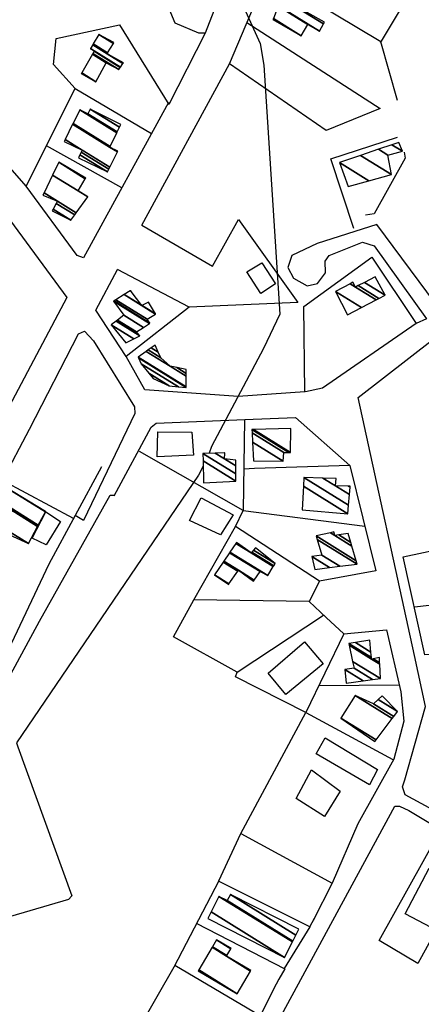
# Model space of a CAD drawing. Extents: x 527038 to 536011, y 4374333 to 4381877.
# Drawn here: x 531827 to 531990, y 4380701 to 4381101 of the extents above; entities that cross this region are included whole.
import ezdxf

# ---------------------------------------------------------------- set-up
doc = ezdxf.new("R2010")
doc.units = 0
doc.header["$MEASUREMENT"] = 0
for name, color, linetype in [('21', 7, 'CONTINUOUS'), ('46', 7, 'CONTINUOUS'), ('47', 7, 'CONTINUOUS'), ('50', 7, 'CONTINUOUS'), ('9', 7, 'CONTINUOUS')]:
    doc.layers.add(name, color=color, linetype=linetype)

msp = doc.modelspace()

# ---------------------------------------------------------------- linework, layer by layer
at = {"layer": '21', "color": 5, "linetype": 'Continuous'}
msp.add_lwpolyline([(531832.08, 4380890.43), (531837.68, 4380901.07), (531843.66, 4380897.15), (531837.87, 4380887.63)], close=True, dxfattribs=at)
at = {"layer": '46', "color": 1, "linetype": 'Continuous'}
for p, q in [((531902.54, 4381095.98), (531887.67, 4381066.94)), ((531876.8, 4381017.87), (531912.42, 4381083.46)), ((531863.89, 4380907.89), (531865.64, 4380907.92)), ((531945.04, 4380732.19), (531946.98, 4380735.76)), ((531945.04, 4380732.19), (531934.68, 4380715.22)), ((531932.5, 4380710.94), (531931.41, 4380708.82))]:
    msp.add_line(p, q, dxfattribs=at)
for points in [[(531829.74, 4381033.64), (531809.89, 4381056.28), (531774.78, 4381103.37), (531764.36, 4381108.28), (531704.26, 4381140.89), (531704.7, 4381144.07), (531709.97, 4381148.68), (531715.13, 4381150.51), (531741.12, 4381151.99), (531794.88, 4381152.86), (531799.23, 4381150.22), (531799.7, 4381148.68), (531800.89, 4381138.53), (531805.76, 4381136.36), (531814.81, 4381137.4), (531816.87, 4381141.12), (531814.59, 4381150.39), (531811.73, 4381152.22), (531781.6, 4381159.85), (531737.78, 4381157.28), (531702.85, 4381150.67), (531698.47, 4381146.79), (531691.78, 4381149.62)], [(531768.22, 4381094.29), (531846.3, 4380988.4), (531800.39, 4380901.9), (531757.91, 4380825.43), (531735.66, 4380781.64)], [(532013.89, 4380995.92), (532005.01, 4380986.51), (531999.26, 4380984.21), (531996.25, 4380985.97), (531972.33, 4381018.09), (531948.04, 4381010.37), (531937.82, 4381005.48), (531936.18, 4381000.6), (531938.39, 4380996.19), (531943.95, 4380993.17), (531948.2, 4380994.06), (531951.49, 4380998.39), (531951.36, 4381003.14), (531952.94, 4381005.46), (531966.48, 4381010.87), (531971.28, 4381009.37), (531992.49, 4380979.71), (531988.27, 4380977.83)], [(532060.58, 4380773.35), (532056.43, 4380759.35), (532053.17, 4380750.74), (532049.9, 4380750.08), (532008.35, 4380772.57), (531983.89, 4380785.96), (531982.76, 4380789.17), (531983.75, 4380792.03), (531992.17, 4380821.86), (531987.63, 4380842.64), (531964.78, 4380947.69), (532016.3, 4380987.73), (532063.09, 4381020.99), (532066.1, 4381014.25), (532077.76, 4380939.57), (532077.15, 4380931.39)], [(531831.12, 4380934.71), (531850.94, 4380973.54), (531853.37, 4380974.68), (531857.12, 4380970.78), (531873.82, 4380943.86), (531873.88, 4380941.18), (531852.97, 4380897.56), (531849.62, 4380899.57)], [(531943.06, 4380950.02), (531915.94, 4380948.02), (531877.96, 4380950.79), (531870.41, 4380964.36)], [(531838.87, 4380879.79), (531817.58, 4380834.97), (531768.92, 4380748.2), (531763.93, 4380747.35), (531746.98, 4380754.4), (531735.56, 4380762.42), (531735.59, 4380764.5), (531739.99, 4380772.33), (531820.06, 4380913.87)], [(531771.35, 4380741.77), (531777.57, 4380750.5), (531835.16, 4380856.65), (531863.89, 4380907.89)], [(531940.98, 4380652.6), (531924.4, 4380661.53), (531924.46, 4380662.86), (531926.04, 4380665.18), (531927.49, 4380666.68), (531927.61, 4380668.57), (531926.77, 4380671.93), (531923.04, 4380674.97), (531923.07, 4380676.91), (531979.65, 4380781.35), (531981.61, 4380781.31), (531985.4, 4380779.52), (532001.98, 4380769.47)]]:
    msp.add_lwpolyline(points, dxfattribs=at)
at = {"layer": '47', "color": 1, "linetype": 'Continuous'}
for points in [[(531925.54, 4381002.47), (531931.13, 4380993.91), (531925.19, 4380990.03), (531919.4, 4380998.88)], [(531883.32, 4380933.62), (531897.14, 4380933.57), (531897.79, 4380924.18), (531882.96, 4380923.46)], [(531900.85, 4380906.76), (531913.86, 4380899.9), (531908.79, 4380891.74), (531896.11, 4380897.64)], [(531928.19, 4380835.39), (531942.95, 4380848.18), (531950.51, 4380839.25), (531935.35, 4380826.75)], [(531951.29, 4380809.14), (531972.63, 4380796.28), (531969.39, 4380789.93), (531947.69, 4380802.57)], [(531939.48, 4380784.44), (531945.78, 4380796.09), (531957.4, 4380787.45), (531951.06, 4380777.05)], [(531983.85, 4380737.41), (531993.62, 4380756.08), (532004.21, 4380750.54), (531994.44, 4380731.87)]]:
    msp.add_lwpolyline(points, close=True, dxfattribs=at)
at = {"layer": '50', "color": 1, "linetype": 'Continuous'}
for p, q in [((531849.69, 4381073.45), (531880.72, 4381055.06)), ((531849.69, 4381073.45), (531880.72, 4381055.06)), ((531868.63, 4381032.95), (531838, 4381050.12)), ((531868.63, 4381032.95), (531838, 4381050.12)), ((531860.4, 4380919.43), (531838.87, 4380879.79)), ((531860.4, 4380919.43), (531838.87, 4380879.79)), ((532040.88, 4380868.55), (531987.62, 4380862.28)), ((531915.56, 4380835.88), (531950.66, 4380859.11)), ((531915.56, 4380835.88), (531950.66, 4380859.11)), ((531981.51, 4380830.54), (531948.69, 4380830.23)), ((531981.51, 4380830.54), (531948.69, 4380830.23)), ((531945.04, 4380732.19), (531907.95, 4380750.73)), ((531945.04, 4380732.19), (531907.95, 4380750.73))]:
    msp.add_line(p, q, dxfattribs=at)
for points in [[(531980.75, 4381068.57), (531973.98, 4381092.41), (531927.82, 4381120.15), (531939.74, 4381150.42), (531943.97, 4381153.11), (531948.58, 4381152.94), (531994.15, 4381126.43), (531973.7, 4381092.04)], [(531914.32, 4381126.51), (531902.54, 4381095.98), (531899.98, 4381096), (531890.32, 4381100.02), (531873.37, 4381140.61), (531880.12, 4381143.76)], [(531951.7, 4381056.32), (531912.42, 4381083.46), (531927.82, 4381120.15)], [(531887.62, 4381067.69), (531853.07, 4381004.5), (531850.5, 4381005.52), (531829.74, 4381033.64), (531849.69, 4381073.45), (531840.79, 4381083.25), (531841.9, 4381093.84), (531867.62, 4381099.42), (531887.67, 4381066.94)], [(531919.47, 4381100.25), (531973.69, 4381065.34), (531951.7, 4381056.32)], [(531963, 4381016.46), (531953.59, 4381044.8), (531980.74, 4381053.59)], [(531983.4, 4381047.5), (531983.87, 4381045.08), (531971.18, 4381022.39), (531967.67, 4381021.84)], [(531983.4, 4381047.5), (531983.87, 4381045.08), (531971.18, 4381022.39), (531967.67, 4381021.84)], [(531876.8, 4381017.87), (531905.54, 4381001.08), (531916.05, 4381020.16), (531940.25, 4380986.28), (531895.95, 4380984.4), (531866.91, 4380999.8)], [(531943.06, 4380950.02), (531942.62, 4380984.75), (531970.31, 4381004.78), (531988.27, 4380977.83), (531950.24, 4380951.41), (531943.28, 4380949.91)], [(531895.95, 4380984.4), (531870.41, 4380964.36), (531858.04, 4380983.25), (531866.91, 4380999.8)], [(531865.51, 4380907.67), (531880.52, 4380935.58), (531882.59, 4380937.17), (531918.63, 4380938.65), (531939.23, 4380939.51), (531961.32, 4380919.98), (531971.92, 4380877.15), (531948.95, 4380872.87), (531914.8, 4380895.14), (531918.02, 4380901.6), (531875.79, 4380925.65)], [(531918.51, 4380938.64), (531918.02, 4380901.6), (531967.45, 4380895.24)], [(531848.98, 4380898.39), (531820.06, 4380913.87), (531831.12, 4380934.71)], [(531961.32, 4380919.98), (531922.58, 4380918.8), (531918.25, 4380918.5)], [(531961.32, 4380919.98), (531922.58, 4380918.8), (531918.25, 4380918.5)], [(531948.95, 4380872.87), (531944.85, 4380864.56), (531897.85, 4380865.28), (531914.8, 4380895.14)], [(532044.54, 4380845.01), (531991.88, 4380842.94), (531983.08, 4380882.83), (532035.89, 4380894.05)], [(531916.95, 4380770.17), (531943.46, 4380819.43), (531914.79, 4380833.95), (531915.56, 4380835.88), (531889.58, 4380850.2), (531897.85, 4380865.28)], [(531944.85, 4380864.56), (531951.75, 4380858.08), (531958.93, 4380851.4), (531976.27, 4380853.1), (531982.15, 4380827.78), (531983.37, 4380815.91), (531979.19, 4380800.46), (531964.58, 4380774.11), (531954.21, 4380750.01)], [(531958.93, 4380851.4), (531943.46, 4380819.43), (531978.87, 4380800.3)], [(531908.02, 4380750.87), (531916.95, 4380770.17), (531954.21, 4380750.01), (531946.46, 4380734.74)], [(532007.55, 4380765.01), (532013.23, 4380761.5), (531988.98, 4380717.22), (531973.32, 4380726.61), (531997.15, 4380769.56), (532001.24, 4380767.24)], [(531908.02, 4380750.87), (531889.73, 4380715.78), (531847.68, 4380642.37), (531787.5, 4380674.89)], [(531898.79, 4380733.67), (531934.89, 4380715.11), (531932.5, 4380710.94)], [(531898.79, 4380733.67), (531934.89, 4380715.11), (531932.5, 4380710.94)], [(531931.44, 4380708.87), (531924.84, 4380695.99), (531890.18, 4380716.48)]]:
    msp.add_lwpolyline(points, dxfattribs=at)
at = {"layer": '9', "color": 30, "linetype": 'Continuous'}
for points in [[(531905.44, 4381126.02), (531913.67, 4381116.67), (531924.82, 4381091.82), (531926.42, 4381082.92), (531932.83, 4380981.59), (531926.28, 4380967.61), (531905.07, 4380927.74), (531904.07, 4380924.97)], [(531901.72, 4380919.66), (531899.85, 4380916.1), (531825.8, 4380807.05), (531826.35, 4380805.48), (531848.21, 4380744.79), (531846.94, 4380743.34), (531770.45, 4380720.91), (531767.25, 4380720.07)]]:
    msp.add_lwpolyline(points, dxfattribs=at)

# ---------------------------------------------------------------- meshes
at = {"layer": '47', "color": 1, "linetype": 'Continuous'}
mesh = msp.add_polyface(dxfattribs=at)
corners = [(531930.06, 4381101.47), (531941.61, 4381094.89), (531930.244138, 4381101.936902), (531944.25, 4381099.51), (531932.226892, 4381106.964398), (531948.97, 4381096.82), (531932.301815, 4381107.154373), (531933.57, 4381110.37), (531950.664669, 4381099.771204), (531933.57, 4381110.37), (531951.02, 4381100.39)]
mesh.append_faces([[corners[k] for k in face] for face in [(0, 0, 1, 2), (2, 1, 3, 4), (4, 3, 5, 6), (6, 5, 8, 9), (7, 8, 10, 10)]], dxfattribs={"vtx0": -1, "vtx2": -1, "color": 1})
mesh = msp.add_polyface(dxfattribs=at)
corners = [(531852.12, 4381079.52), (531858.07, 4381076.2), (531852.275462, 4381079.792648), (531862.21, 4381083.93), (531856.61317, 4381087.400068), (531862.21, 4381083.93), (531856.7918, 4381087.713347), (531867.41, 4381081.13), (531857.324337, 4381088.647302), (531855.82, 4381089.58), (531867.99804, 4381082.029543), (531857.4, 4381088.78), (531855.897534, 4381089.711538), (531868.08159, 4381082.157351), (531856.788532, 4381091.223145), (531862.6, 4381087.62), (531869.041722, 4381083.626094), (531856.991092, 4381091.566795), (531862.808142, 4381087.96019), (531869.26, 4381083.96), (531859.28, 4381095.45), (531865.160124, 4381091.804288), (531865.39, 4381092.18)]
mesh.append_faces([[corners[k] for k in face] for face in [(0, 0, 1, 2), (2, 1, 3, 4), (4, 5, 7, 6), (6, 7, 10, 8), (9, 9, 11, 12), (8, 10, 13, 11), (12, 13, 16, 14), (14, 15, 18, 17), (15, 16, 19, 19), (17, 18, 21, 20), (20, 21, 22, 22)]], dxfattribs={"vtx0": -1, "vtx2": -1, "color": 1})
mesh = msp.add_polyface(dxfattribs=at)
corners = [(531850.99, 4381045.28), (531862.78, 4381039.47), (531851.555276, 4381046.429395), (531863.354106, 4381040.631947), (531852.127346, 4381047.592604), (531845.18, 4381051.9), (531863.71805, 4381041.368542), (531852.49, 4381048.33), (531845.540691, 4381052.638613), (531863.66, 4381049.56), (531866.802651, 4381047.611538), (531848.597718, 4381058.898704), (531863.816403, 4381049.879049), (531866.96, 4381047.93), (531848.753661, 4381059.218038), (531866.530739, 4381055.416053), (531851.46, 4381064.76), (531866.692706, 4381055.746452), (531854.8, 4381063.12), (531867.63973, 4381057.678297), (531855.75, 4381065.05), (531868.17, 4381058.76), (531868.17, 4381058.76)]
mesh.append_faces([[corners[k] for k in face] for face in [(0, 0, 1, 2), (2, 1, 3, 4), (5, 5, 7, 8), (4, 3, 6, 7), (8, 6, 10, 11), (11, 9, 12, 14), (9, 10, 13, 13), (14, 12, 15, 16), (16, 15, 17, 18), (18, 17, 19, 20), (20, 19, 22, 21)]], dxfattribs={"vtx0": -1, "vtx2": -1, "color": 1})
mesh = msp.add_polyface(dxfattribs=at)
corners = [(531960.73, 4381033.59), (531957.17, 4381043.28), (531969.0809, 4381035.895172), (531957.17, 4381043.28), (531965.754091, 4381046.218538), (531978.3, 4381038.44), (531972.969282, 4381048.688468), (531976.87, 4381046.27), (531978.476164, 4381050.573604), (531982.74, 4381047.93), (531981.27, 4381051.53)]
mesh.append_faces([[corners[k] for k in face] for face in [(0, 0, 2, 3), (1, 2, 5, 4), (4, 5, 7, 6), (6, 7, 9, 8), (8, 9, 10, 10)]], dxfattribs={"vtx0": -1, "vtx2": -1, "color": 1})
mesh = msp.add_polyface(dxfattribs=at)
corners = [(531840.24, 4381023.71), (531847.91, 4381019.88), (531840.632701, 4381024.391968), (531836.52, 4381029.99), (531849.429783, 4381021.985858), (531841.926139, 4381026.638162), (531836.52, 4381029.99), (531837.005019, 4381030.994521), (531850.080567, 4381022.887604), (531842.48, 4381027.6), (531840.466294, 4381038.163159), (531850.81, 4381031.75), (531854.724803, 4381029.322799), (531840.470167, 4381038.171181), (531850.814499, 4381031.757634), (531854.73, 4381029.33), (531842.99, 4381043.39), (531853.741462, 4381036.72403), (531853.91, 4381037.01)]
mesh.append_faces([[corners[k] for k in face] for face in [(0, 0, 1, 2), (2, 1, 4, 5), (3, 6, 9, 7), (5, 4, 8, 9), (7, 8, 12, 10), (10, 11, 14, 13), (11, 12, 15, 15), (13, 14, 17, 16), (16, 17, 18, 18)]], dxfattribs={"vtx0": -1, "vtx2": -1, "color": 1})
mesh = msp.add_polyface(dxfattribs=at)
corners = [(531960.45, 4380981.37), (531966.051747, 4380984.290255), (531955.52, 4380990.82), (531972.022433, 4380987.402842), (531961.473463, 4380993.943266), (531963.64, 4380992.6), (531973.182315, 4380988.007502), (531962.63, 4380994.55), (531964.802025, 4380993.203332), (531975.7, 4380989.32), (531967.324361, 4380994.512946), (531975.7, 4380989.32), (531971.71, 4380996.79)]
mesh.append_faces([[corners[k] for k in face] for face in [(0, 0, 1, 2), (2, 1, 3, 4), (4, 5, 7, 7), (5, 3, 6, 8), (8, 6, 9, 10), (10, 11, 12, 12)]], dxfattribs={"vtx0": -1, "vtx2": -1, "color": 1})
mesh = msp.add_polyface(dxfattribs=at)
corners = [(531870.3, 4380969.9), (531870.3, 4380969.9), (531864.28, 4380977.27), (531873.527443, 4380971.53653), (531866.291861, 4380978.764303), (531875.96, 4380972.77), (531866.887415, 4380979.206649), (531874.64, 4380974.4), (531869.45, 4380981.11), (531877.375143, 4380976.196365), (531865.26, 4380986.85), (531879.836163, 4380977.812693), (531865.457007, 4380986.975342), (531880.03, 4380977.94), (531866.137286, 4380987.408158), (531878.86, 4380979.52), (531869.505932, 4380989.551397), (531882.25, 4380981.65), (531869.513867, 4380989.556446), (531876.75, 4380985.07), (531882.241095, 4380981.665489), (531872.00067, 4380991.138629), (531872.436376, 4380990.868489), (531879.45, 4380986.52), (531872.16, 4380991.24)]
mesh.append_faces([[corners[k] for k in face] for face in [(0, 1, 3, 2), (2, 3, 5, 4), (4, 5, 7, 6), (6, 7, 9, 8), (8, 9, 11, 10), (10, 11, 13, 12), (12, 13, 15, 14), (14, 15, 17, 16), (16, 17, 20, 18), (18, 19, 22, 21), (19, 20, 23, 23), (21, 22, 24, 24)]], dxfattribs={"vtx0": -1, "vtx2": -1, "color": 1})
mesh = msp.add_polyface(dxfattribs=at)
corners = [(531881.29, 4380955.44), (531887.91, 4380952.37), (531879.619068, 4380957.510427), (531891.607858, 4380952.020638), (531876.48, 4380961.4), (531894.79, 4380951.72), (531875.380245, 4380963.754163), (531894.788886, 4380951.994775), (531875.2, 4380964.14), (531888.25, 4380960.38), (531894.771283, 4380956.336766), (531878.474304, 4380966.44099), (531884.49, 4380963.85), (531890.920319, 4380959.863164), (531894.766655, 4380957.478413), (531879.335222, 4380967.045993), (531883.444658, 4380966.135579), (531894.76, 4380959.12), (531880.573146, 4380967.915934), (531882.13, 4380969.01), (531882.13, 4380969.01)]
mesh.append_faces([[corners[k] for k in face] for face in [(0, 0, 1, 2), (2, 1, 3, 4), (4, 3, 5, 6), (6, 5, 7, 8), (8, 7, 10, 11), (11, 9, 12, 15), (9, 10, 14, 13), (15, 12, 16, 18), (13, 14, 17, 17), (18, 16, 20, 19)]], dxfattribs={"vtx0": -1, "vtx2": -1, "color": 1})
mesh = msp.add_polyface(dxfattribs=at)
corners = [(531922.23, 4380921.93), (531934.23, 4380921.7), (531921.793426, 4380929.410749), (531934.49, 4380925.26), (531921.568106, 4380933.271651), (531921.49, 4380934.61), (531936.499527, 4380925.304004), (531921.49, 4380934.61), (531922.213217, 4380934.630494), (531937.23, 4380925.32), (531937.37, 4380935.06)]
mesh.append_faces([[corners[k] for k in face] for face in [(0, 0, 1, 2), (2, 1, 3, 4), (4, 3, 6, 7), (5, 6, 9, 8), (8, 9, 10, 10)]], dxfattribs={"vtx0": -1, "vtx2": -1, "color": 1})
mesh = msp.add_polyface(dxfattribs=at)
corners = [(531901.88, 4380912.98), (531901.88, 4380912.98), (531901.671456, 4380921.880376), (531914.93, 4380913.66), (531901.6, 4380924.93), (531914.96143, 4380916.645834), (531906.588989, 4380925.030449), (531910.38, 4380922.68), (531914.994829, 4380919.818779), (531910.348833, 4380925.106151), (531910.532259, 4380924.992426), (531915.02, 4380922.21), (531910.54, 4380925.11)]
mesh.append_faces([[corners[k] for k in face] for face in [(0, 1, 3, 2), (2, 3, 5, 4), (4, 5, 8, 6), (6, 7, 10, 9), (7, 8, 11, 11), (9, 10, 12, 12)]], dxfattribs={"vtx0": -1, "vtx2": -1, "color": 1})
mesh = msp.add_polyface(dxfattribs=at)
corners = [(531941.95, 4380901.96), (531960.53, 4380900.37), (531942.490341, 4380911.554696), (531960.53, 4380900.37), (531942.69, 4380915.1), (531960.830811, 4380903.85259), (531950.433062, 4380914.856731), (531955.46, 4380911.74), (531961.204457, 4380908.178403), (531955.74, 4380914.69), (531960.693679, 4380911.61869), (531961.460546, 4380911.143228), (531961.5, 4380911.6)]
mesh.append_faces([[corners[k] for k in face] for face in [(0, 0, 1, 2), (2, 3, 5, 4), (4, 5, 8, 6), (6, 7, 9, 9), (7, 8, 11, 10), (10, 11, 12, 12)]], dxfattribs={"vtx0": -1, "vtx2": -1, "color": 1})
mesh = msp.add_polyface(dxfattribs=at)
corners = [(531819.73, 4380893.24), (531830.65, 4380888.19), (531820.389467, 4380894.551591), (531834.368254, 4380895.206184), (531823.962479, 4380901.657827), (531817.83, 4380905.46), (531834.636243, 4380895.711868), (531824.22, 4380902.17), (531818.128643, 4380905.946677), (531821.34, 4380911.18), (531837.517971, 4380901.149562), (531821.34, 4380911.18), (531837.55, 4380901.21)]
mesh.append_faces([[corners[k] for k in face] for face in [(0, 0, 1, 2), (2, 1, 3, 4), (5, 5, 7, 8), (4, 3, 6, 7), (8, 6, 10, 11), (9, 10, 12, 12)]], dxfattribs={"vtx0": -1, "vtx2": -1, "color": 1})
mesh = msp.add_polyface(dxfattribs=at)
corners = [(531947.07, 4380877.65), (531953.129197, 4380878.419255), (531945.87, 4380882.92), (531957.310698, 4380878.950123), (531949.94, 4380883.52), (531964.32, 4380879.84), (531948.06788, 4380889.916411), (531964.32, 4380879.84), (531947.66, 4380891.31), (531963.91832, 4380881.229745), (531953.447241, 4380892.598722), (531955.3, 4380891.45), (531962.201017, 4380887.171329), (531954.89, 4380892.92), (531956.853402, 4380891.702679), (531961.772893, 4380888.652565), (531960.71, 4380892.33)]
mesh.append_faces([[corners[k] for k in face] for face in [(0, 0, 1, 2), (2, 1, 3, 4), (4, 3, 5, 6), (6, 7, 9, 8), (8, 9, 12, 10), (10, 11, 13, 13), (11, 12, 15, 14), (14, 15, 16, 16)]], dxfattribs={"vtx0": -1, "vtx2": -1, "color": 1})
mesh = msp.add_polyface(dxfattribs=at)
corners = [(531912.07, 4380871.59), (531912.196789, 4380871.773956), (531906.3, 4380875.43), (531922.2, 4380872.9), (531915.735414, 4380876.908082), (531909.799198, 4380880.588571), (531922.504248, 4380873.342128), (531916.04, 4380877.35), (531910.10039, 4380881.032593), (531924.87, 4380876.78), (531912.442384, 4380884.485196), (531927.94, 4380875.22), (531912.606367, 4380884.726943), (531921.19, 4380884.43), (531930.176623, 4380878.85824), (531915.005808, 4380888.264235), (531915.22, 4380888.58), (531921.448386, 4380884.718364), (531930.376281, 4380879.183016), (531915.22, 4380888.58), (531922.177921, 4380885.532541), (531930.94, 4380880.1), (531923, 4380886.45)]
mesh.append_faces([[corners[k] for k in face] for face in [(0, 0, 1, 2), (2, 1, 4, 5), (5, 4, 7, 8), (3, 3, 6, 7), (8, 6, 9, 10), (10, 9, 11, 12), (12, 11, 14, 15), (15, 13, 19, 16), (13, 14, 18, 17), (17, 18, 21, 20), (20, 21, 22, 22)]], dxfattribs={"vtx0": -1, "vtx2": -1, "color": 1})
mesh = msp.add_polyface(dxfattribs=at)
corners = [(531959.89, 4380831.4), (531966.789966, 4380832.313377), (531959.36, 4380836.92), (531970.556709, 4380832.811996), (531963.06, 4380837.46), (531973.79, 4380833.24), (531962.486153, 4380840.248452), (531973.79, 4380833.24), (531961.135295, 4380846.812571), (531970.22, 4380841.18), (531973.487777, 4380839.153959), (531961, 4380847.47), (531970.156896, 4380841.79267), (531970.907652, 4380841.327197), (531973.457508, 4380839.746272), (531963.599279, 4380847.895505), (531969.932767, 4380843.968705), (531973.35, 4380841.85), (531969.43, 4380848.85)]
mesh.append_faces([[corners[k] for k in face] for face in [(0, 0, 1, 2), (2, 1, 3, 4), (4, 3, 5, 6), (6, 7, 10, 8), (8, 9, 12, 11), (9, 10, 14, 13), (11, 12, 16, 15), (13, 14, 17, 17), (15, 16, 18, 18)]], dxfattribs={"vtx0": -1, "vtx2": -1, "color": 1})
mesh = msp.add_polyface(dxfattribs=at)
corners = [(531971.56, 4380807.6), (531972.048788, 4380808.253667), (531957.7, 4380817.15), (531978.590168, 4380817.001607), (531963.48, 4380826.37), (531979.189885, 4380817.803622), (531970.97, 4380822.9), (531980.75, 4380819.89), (531972.909224, 4380824.751327), (531980.75, 4380819.89), (531974.5, 4380826.27)]
mesh.append_faces([[corners[k] for k in face] for face in [(0, 0, 1, 2), (2, 1, 3, 4), (4, 3, 5, 6), (6, 5, 7, 8), (8, 9, 10, 10)]], dxfattribs={"vtx0": -1, "vtx2": -1, "color": 1})
mesh = msp.add_polyface(dxfattribs=at)
corners = [(531903.54, 4380735.56), (531934.79, 4380719.74), (531904.909547, 4380738.266057), (531937.978212, 4380726.045332), (531908.1, 4380744.57), (531938.129045, 4380726.343635), (531911.49, 4380742.86), (531912.76, 4380745.37), (531939.398398, 4380728.854036), (531912.76, 4380745.37), (531940.62, 4380731.27)]
mesh.append_faces([[corners[k] for k in face] for face in [(0, 0, 1, 2), (2, 1, 3, 4), (4, 3, 5, 6), (6, 5, 8, 9), (7, 8, 10, 10)]], dxfattribs={"vtx0": -1, "vtx2": -1, "color": 1})
mesh = msp.add_polyface(dxfattribs=at)
corners = [(531899.72, 4380714.27), (531915.52, 4380704.97), (531899.933833, 4380714.633516), (531915.52, 4380704.97), (531905.360618, 4380723.859051), (531911.23, 4380720.22), (531920.935031, 4380714.202823), (531905.505902, 4380724.106033), (531911.375215, 4380720.467024), (531921.08, 4380714.45), (531907.12, 4380726.85), (531912.988558, 4380723.21146), (531913.07, 4380723.35)]
mesh.append_faces([[corners[k] for k in face] for face in [(0, 0, 1, 2), (2, 3, 6, 4), (4, 5, 8, 7), (5, 6, 9, 9), (7, 8, 11, 10), (10, 11, 12, 12)]], dxfattribs={"vtx0": -1, "vtx2": -1, "color": 1})

doc.saveas('drawing.dxf')
